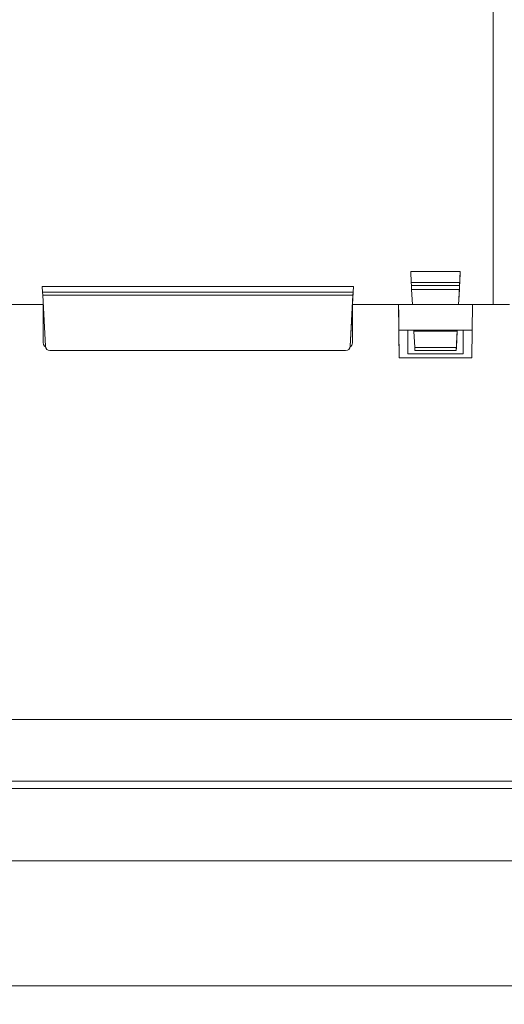
# Model space of a CAD drawing. Units: millimetres. Extents: x 53 to 1096, y 36 to 822.
# Drawn here: x 422 to 474, y 661 to 768 of the extents above; entities that cross this region are included whole.
import ezdxf

# ---------------------------------------------------------------- set-up
doc = ezdxf.new("R2010")
doc.units = ezdxf.units.MM
doc.layers.add('1', color=7, linetype='Continuous')
doc.styles.add('blockfont', font='simplex.shx')
doc.dimstyles.get("Standard").update_dxf_attribs({"dimtxt": 0.18, "dimasz": 0.18, "dimexe": 0.18, "dimexo": 0.0625, "dimgap": 0.09, "dimtad": 0, "dimtih": 1, "dimtoh": 1, "dimdec": 4, "dimzin": 0, "dimdsep": 46, "dimtxsty": 'Standard', "dimcen": 0.09, "dimadec": 0, "dimazin": 0, "dimtfac": 1, "dimtdec": 4, "dimtofl": 0, "dimtmove": 0, "dimatfit": 3, "dimfxl": 1, "dimtolj": 1, "dimtzin": 0, "dimarcsym": 0})

# ---------------------------------------------------------------- blocks, each defined once
blk = doc.blocks.new('_U10')
at = {"layer": '1', "color": 152, "lineweight": 13}
for p, q in [((383.19, 689.56), (383.19, 661.17)), ((665.99, 689.56), (665.99, 661.17))]:
    blk.add_line(p, q, dxfattribs=at)
at = {"layer": '1', "color": 27, "lineweight": 13}
blk.add_line((665.99, 663.17), (383.19, 663.17), dxfattribs=at)
at = {"layer": '1', "color": 27, "lineweight": 18}
for points in [[(383.19, 663.17), (386.69, 664.11), (386.69, 662.24)], [(665.99, 663.17), (662.49, 662.24), (662.49, 664.11)]]:
    blk.add_solid(points, dxfattribs=at)
at = {"layer": '1', "color": 23, "linetype": 'Continuous', "lineweight": 13, "insert": (519.92, 663.79), "char_height": 3.5, "attachment_point": 7, "line_spacing_factor": 0.903614, "style": 'blockfont'}
blk.add_mtext('\\W1.1628;566', dxfattribs=at)

msp = doc.modelspace()

# ---------------------------------------------------------------- linework, layer by layer
at = {"layer": '1', "color": 92, "linetype": 'Continuous', "lineweight": 18}
for p, q in [((464.104, 740.617), (464.167, 739.417)), ((469.479, 740.617), (464.104, 740.617)), ((469.319, 737.576), (469.479, 740.617)), ((469.416, 739.417), (469.479, 740.617)), ((424.221, 738.396), (424.189, 739.014)), ((457.895, 739.014), (424.189, 739.014)), ((457.895, 739.014), (457.792, 737.045)), ((457.895, 739.014), (457.863, 738.396)), ((464.183, 739.12), (464.167, 739.417)), ((464.207, 738.669), (464.183, 739.12)), ((469.4, 739.12), (469.377, 738.669)), ((469.416, 739.417), (469.4, 739.12)), ((424.239, 738.051), (424.221, 738.396)), ((424.239, 738.051), (424.529, 732.519)), ((457.844, 738.051), (457.555, 732.519)), ((457.863, 738.396), (457.844, 738.051)), ((464.207, 738.669), (464.292, 737.045)), ((469.292, 737.045), (469.377, 738.669)), ((469.346, 738.076), (469.319, 737.576)), ((469.321, 737.602), (469.346, 738.076)), ((469.346, 738.076), (469.346, 738.076)), ((419.289, 737.045), (424.292, 737.045)), ((457.555, 732.519), (457.792, 737.045)), ((469.321, 737.602), (469.292, 737.045)), ((464.437, 734.273), (464.442, 734.173)), ((464.442, 734.173), (464.535, 732.4)), ((469.141, 734.173), (464.442, 734.173)), ((469.146, 734.273), (469.031, 732.076)), ((469.048, 732.4), (469.141, 734.173)), ((469.141, 734.173), (469.146, 734.273)), ((469.141, 734.173), (469.141, 734.173)), ((464.552, 732.076), (464.535, 732.4)), ((469.048, 732.4), (469.031, 732.076)), ((425.028, 732.045), (457.055, 732.045)), ((464.552, 732.076), (464.552, 732.076)), ((469.031, 732.076), (464.552, 732.076)), ((469.031, 732.076), (469.031, 732.076))]:
    msp.add_line(p, q, dxfattribs=at)
at = {"layer": '1', "color": 92, "linetype": 'Continuous', "lineweight": 13}
for p, q in [((464.167, 739.417), (469.416, 739.417)), ((464.183, 739.12), (469.4, 739.12)), ((424.221, 738.396), (457.863, 738.396)), ((457.844, 738.051), (424.239, 738.051)), ((469.377, 738.669), (464.207, 738.669)), ((464.535, 732.4), (469.048, 732.4)), ((469.031, 732.076), (464.552, 732.076))]:
    msp.add_line(p, q, dxfattribs=at)
at = {"layer": '1', "color": 252, "linetype": 'Continuous', "lineweight": 18}
for p, q in [((424.292, 737.045), (424.292, 732.893)), ((457.792, 737.045), (457.792, 732.893)), ((462.795, 737.045), (470.789, 737.045)), ((462.795, 737.045), (462.819, 734.256)), ((462.795, 737.045), (462.795, 737.045)), ((470.764, 734.256), (470.789, 737.045)), ((463.792, 734.256), (462.819, 734.256)), ((462.819, 734.256), (462.845, 731.281)), ((469.792, 734.273), (463.792, 734.273)), ((463.792, 734.273), (463.792, 734.256)), ((469.792, 734.273), (463.792, 734.273)), ((463.792, 731.702), (463.792, 734.256)), ((469.792, 734.273), (469.792, 731.702)), ((469.792, 734.273), (469.792, 734.273)), ((469.792, 734.256), (469.792, 734.273)), ((469.792, 734.256), (469.792, 731.702)), ((470.764, 734.256), (469.792, 734.256)), ((470.738, 731.281), (470.764, 734.256)), ((469.792, 731.702), (463.792, 731.702))]:
    msp.add_line(p, q, dxfattribs=at)
at = {"layer": '1', "color": 30, "linetype": 'Continuous', "lineweight": 13}
for p, q in [((376.392, 692.064), (718.792, 692.064)), ((374.892, 685.364), (720.292, 685.364)), ((720.292, 684.564), (374.892, 684.564))]:
    msp.add_line(p, q, dxfattribs=at)
at = {"layer": '1', "color": 251, "linetype": 'Continuous', "lineweight": 18}
msp.add_line((346.841, 676.714), (795.792, 676.714), dxfattribs=at)
at = {"layer": '1', "color": 92, "linetype": 'Continuous', "lineweight": 18}
for centre, start, end in [((457.055, 732.545), 270.00002, 357.00002), ((425.028, 732.545), 266.54039, 270.00002)]:
    msp.add_arc(centre, 0.5, start, end, dxfattribs=at)
at = {"layer": '1', "color": 252, "linetype": 'Continuous', "lineweight": 18}
for centre, start_param, end_param in [((424.792, 732.893), 2.3561945, 3.3872745), ((457.292, 732.893), 4.4668051, 5.4977871)]:
    msp.add_ellipse(centre, major_axis=(0.354, 0.354), ratio=1, start_param=start_param, end_param=end_param, dxfattribs=at)
at = {"layer": '1', "color": 92, "linetype": 'Continuous', "lineweight": 18}
for centre, start_param, end_param in [((425.028, 732.545), 2.4085547, 3.9269911), ((457.055, 732.545), 3.9269911, 5.4454276)]:
    msp.add_ellipse(centre, major_axis=(0.354, 0.354), ratio=1, start_param=start_param, end_param=end_param, dxfattribs=at)
at = {"layer": '1', "color": 92, "linetype": 'Continuous', "lineweight": 13}
msp.add_open_spline([(473.055, 737.045), (473.055, 738.277), (473.055, 739.51), (473.055, 741.97), (473.055, 743.196), (473.055, 745.635), (473.055, 746.848), (473.055, 749.252), (473.055, 750.443), (473.055, 752.797), (473.055, 753.959), (473.055, 756.249), (473.055, 757.376), (473.055, 759.587), (473.055, 760.671), (473.055, 762.791), (473.055, 763.826), (473.055, 765.841), (473.055, 766.821), (473.055, 768.718), (473.055, 769.637), (473.055, 771.406), (473.055, 772.257), (473.055, 773.887), (473.055, 774.666), (473.055, 775.784), (473.055, 776.153), (473.055, 776.511)], degree=3, knots=[0, 0, 0, 0, 0.0799281, 0.0799281, 0.1598561, 0.1598561, 0.2397842, 0.2397842, 0.3197123, 0.3197123, 0.3996403, 0.3996403, 0.4795684, 0.4795684, 0.5594965, 0.5594965, 0.6394245, 0.6394245, 0.7193526, 0.7193526, 0.7992806, 0.7992806, 0.8792087, 0.8792087, 0.9591368, 0.9591368, 1, 1, 1, 1], dxfattribs=at)
at = {"layer": '1', "color": 252, "linetype": 'Continuous', "lineweight": 18}
for points, knots in [([(419.289, 737.045), (420.123, 737.045), (420.956, 737.045), (422.624, 737.045), (423.458, 737.045), (424.292, 737.045)], [0, 0, 0, 0, 0.5, 0.5, 1, 1, 1, 1]), ([(424.292, 732.893), (424.292, 733.581), (424.292, 734.272), (424.292, 735.313), (424.292, 735.66), (424.292, 736.353), (424.292, 736.699), (424.292, 737.045)], [0, 0, 0, 0, 0.5, 0.5, 0.75, 0.75, 1, 1, 1, 1]), ([(457.792, 737.045), (458.626, 737.045), (459.459, 737.045), (461.127, 737.045), (461.961, 737.045), (462.795, 737.045)], [0, 0, 0, 0, 0.5, 0.5, 1, 1, 1, 1]), ([(462.845, 731.281), (462.837, 732.233), (462.828, 733.19), (462.819, 734.275), (462.818, 734.396), (462.816, 734.637), (462.813, 734.999), (462.805, 735.842), (462.799, 736.564), (462.795, 737.045)], [0, 0, 0, 0, 0.5, 0.5, 0.5625, 0.5625, 0.625, 0.75, 1, 1, 1, 1]), ([(470.789, 737.045), (471.456, 737.045), (472.123, 737.045), (473.457, 737.045), (474.124, 737.045), (474.792, 737.045)], [0, 0, 0, 0, 0.5000234, 0.5000234, 1, 1, 1, 1]), ([(424.529, 732.468), (424.524, 732.471), (424.505, 732.483), (424.486, 732.497), (424.461, 732.518), (424.449, 732.529), (424.414, 732.564), (424.394, 732.589), (424.367, 732.63), (424.358, 732.644), (424.343, 732.673), (424.329, 732.702), (424.318, 732.733), (424.311, 732.756), (424.309, 732.764), (424.305, 732.78), (424.303, 732.788), (424.295, 732.829), (424.292, 732.861), (424.292, 732.893)], [0, 0, 0, 0, 0.0369334, 0.1332401, 0.1332401, 0.2295468, 0.2295468, 0.4221601, 0.4221601, 0.5184667, 0.5184667, 0.6147734, 0.71108, 0.71108, 0.7592334, 0.7592334, 0.8073867, 0.8073867, 1, 1, 1, 1])]:
    msp.add_open_spline(points, degree=3, knots=knots, dxfattribs=at)
msp.add_open_spline([(462.845, 731.281), (465.476, 731.281), (468.107, 731.281), (470.738, 731.281)], degree=3, dxfattribs=at)

# ---------------------------------------------------------------- dimensions: what is measured, and where the dimension line sits
at = {"layer": '1', "color": 23, "linetype": 'Continuous', "lineweight": 13}
dim = msp.add_linear_dim(base=(383.192, 663.174), p1=(665.992, 689.561), p2=(383.192, 689.562), dimstyle='Standard', override={"dimtxt": 3.5, "dimasz": 3.5, "dimexe": 2, "dimexo": 0, "dimgap": 1.75, "dimtad": 1, "dimtih": 1, "dimtoh": 0, "dimdec": 0, "dimlfac": 2, "dimdsep": 44, "dimlunit": 2, "dimtxsty": 'blockfont', "dimsah": 1, "dimse1": 0, "dimse2": 0, "dimsd1": 0, "dimsd2": 0, "dimclrd": 27, "dimclre": 152, "dimclrt": 23, "dimtol": 0, "dimtm": -0.1, "dimtfac": 1, "dimtdec": 2, "dimtofl": 1, "dimtmove": 0, "dimatfit": 2, "dimlwd": 13, "dimlwe": 13}, dxfattribs=at)
dim.commit()
dim.dimension.update_dxf_attribs({"geometry": '_U10', "text_midpoint": (524.592, 663.174), "dimtype": 160})

doc.saveas('drawing.dxf')
